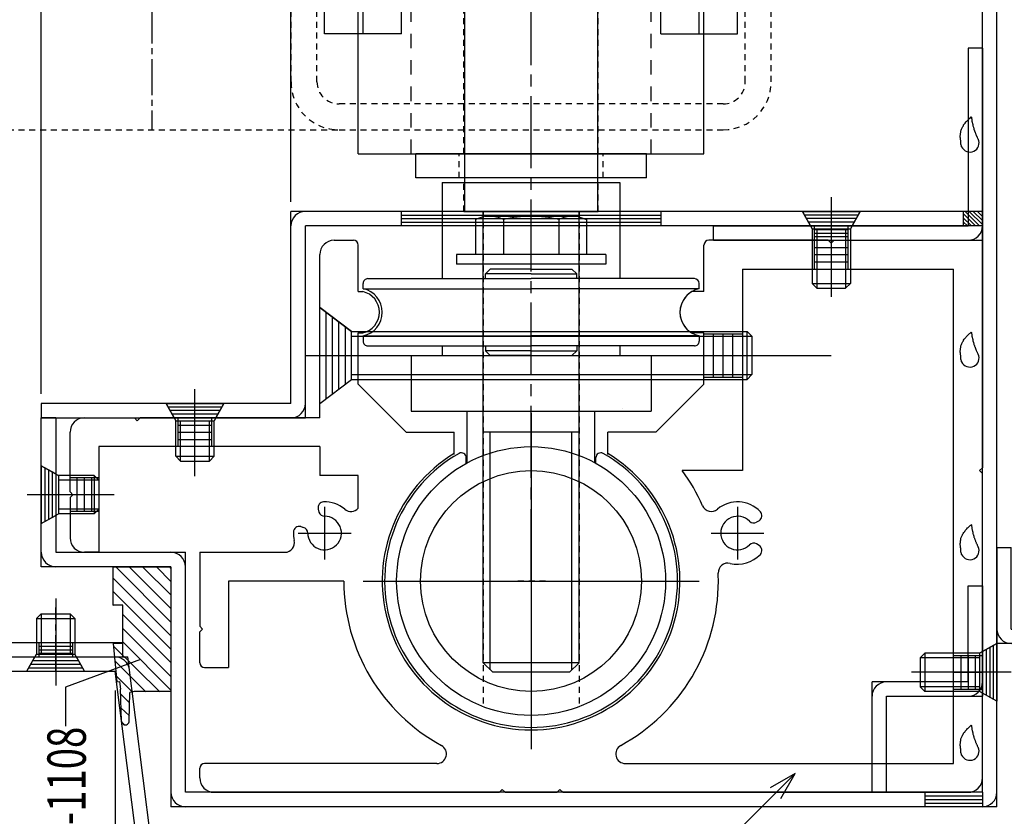
# Model space of a CAD drawing. Extents: x -210 to 210, y -148 to 148.
# Drawn here: x 28 to 130, y -68 to 15 of the extents above; entities that cross this region are included whole.
import ezdxf
from ezdxf.enums import TextEntityAlignment as Align

# ---------------------------------------------------------------- set-up
doc = ezdxf.new("R2010")
doc.units = 0
doc.header["$LTSCALE"] = 10
doc.header["$PDMODE"] = 32
doc.header["$PDSIZE"] = 1.5
for name, pattern in [('DASHDOT', [0.5375, 0.375, -0.05, 0.0625, -0.05]), ('DASHDOTX2', [1.075, 0.75, -0.1, 0.125, -0.1]), ('DOT', [0.1125, 0.0625, -0.05]), ('DOTX2', [0.275, 0.15, -0.125])]:
    doc.linetypes.add(name, pattern=pattern)
for name, color, linetype in [('St', 127, 'CONTINUOUS'), ('ガラス', 48, 'CONTINUOUS'), ('ゴム等', 63, 'CONTINUOUS'), ('ボルト／ビス', 64, 'CONTINUOUS'), ('別途部材', 96, 'CONTINUOUS'), ('型材断面', 47, 'CONTINUOUS'), ('寸法', 80, 'CONTINUOUS'), ('文字', 79, 'CONTINUOUS'), ('補助線', 16, 'DOT'), ('通り芯', 15, 'CONTINUOUS')]:
    doc.layers.add(name, color=color, linetype=linetype)
doc.styles.add('TextStyle03', font='MONOTXT', dxfattribs={"height": 1, "bigfont": 'BIGFONT'})

# ---------------------------------------------------------------- blocks, each defined once
blk = doc.blocks.new('*GRP_0001')
at = {"layer": '補助線', "color": 0, "linetype": 'BYBLOCK'}
for p, q in [((80.865762, -26.25543), (80.865762, -61.25543)), ((63.365762, -43.75543), (98.365762, -43.75543))]:
    blk.add_line(p, q, dxfattribs=at)
blk = doc.blocks.new('*GRP_0003')
at = {"layer": '型材断面', "color": 47, "linetype": 'CONTINUOUS'}
for p, q in [((129.365738, -40.2554), (130.865738, -40.2554)), ((129.365738, -40.2554), (129.365738, -50.2554)), ((130.865738, -48.7554), (130.865738, -40.2554)), ((130.865738, -48.7554), (144.365738, -48.7554)), ((144.365738, -50.2554), (144.365738, -48.7554)), ((144.365738, -50.2554), (129.365738, -50.2554))]:
    blk.add_line(p, q, dxfattribs=at)
blk.add_arc((130.865737, -48.755395), 1.5, 180, 270, dxfattribs=at)
blk = doc.blocks.new('*GRP_0004')
at = {"layer": '型材断面', "color": 47, "linetype": 'CONTINUOUS'}
for p, q in [((127.865738, 11.744575), (126.365738, 11.744575)), ((126.365738, 11.744575), (126.365738, -6.755425)), ((127.865738, 11.744575), (127.865738, -8.255425)), ((112.115738, -5.13443), (112.115738, -10.12517)), ((99.865738, -8.255425), (99.865738, -6.755425)), ((99.865738, -6.755425), (126.365738, -6.755425)), ((110.365738, -8.255425), (110.365738, -6.755425)), ((110.365738, -7.130425), (113.865738, -7.130425)), ((113.865738, -8.255425), (113.865738, -6.755425)), ((110.365738, -7.505425), (113.865738, -7.505425)), ((110.365738, -7.880425), (113.865738, -7.880425)), ((99.865738, -8.255425), (127.865738, -8.255425))]:
    blk.add_line(p, q, dxfattribs=at)
blk.add_arc((126.365736, -6.755422), 1.5, 270, 360, dxfattribs=at)
blk = doc.blocks.new('*GRP_0005')
at = {"layer": '通り芯', "color": 47, "linetype": 'CONTINUOUS'}
for p, q in [((126.365738, -54.2554), (126.365738, -44.2554)), ((126.365738, -44.2554), (127.865738, -44.2554)), ((127.865738, -44.2554), (127.865738, -55.7554)), ((116.365738, -65.7554), (116.365738, -54.2554)), ((126.365738, -54.2554), (116.365738, -54.2554)), ((117.865738, -65.7554), (117.865738, -55.7554)), ((117.865738, -55.7554), (127.865738, -55.7554)), ((116.365738, -65.7554), (117.865738, -65.7554))]:
    blk.add_line(p, q, dxfattribs=at)
for centre, start, end in [((117.865736, -55.755397), 90, 180), ((126.365736, -54.255397), 270, 360)]:
    blk.add_arc(centre, 1.5, start, end, dxfattribs=at)
blk = doc.blocks.new('*GRP_0006')
at = {"layer": 'ゴム等', "color": 63, "linetype": 'CONTINUOUS'}
for p, q in [((110.365742, -11.255425), (110.365742, -8.255425)), ((110.365742, -9.005425), (113.865742, -9.005425)), ((113.865742, -11.255425), (113.865742, -8.255425)), ((110.365742, -9.755425), (113.865742, -9.755425)), ((110.365742, -10.505425), (113.865742, -10.505425)), ((62.865762, -23.255445), (67.865762, -28.255445)), ((90.365762, -25.759835), (90.365762, -25.759835)), ((44.115027, -29.755445), (44.115027, -26.755445)), ((44.115027, -27.505445), (47.615027, -27.505445)), ((47.615027, -29.755445), (47.615027, -26.755445)), ((44.115027, -28.255445), (47.615027, -28.255445)), ((67.865762, -28.255445), (69.865762, -28.255445)), ((44.115027, -29.005445), (47.615027, -29.005445)), ((35.864313, -33.005445), (32.864313, -33.005445)), ((33.614313, -36.505445), (33.614313, -33.005445)), ((34.364313, -36.505445), (34.364313, -33.005445)), ((35.114313, -36.505445), (35.114313, -33.005445)), ((35.864313, -36.505445), (32.864313, -36.505445)), ((124.865738, -51.5054), (127.865738, -51.5054)), ((125.615738, -51.5054), (125.615738, -55.0054)), ((126.365738, -51.5054), (126.365738, -55.0054)), ((127.115738, -51.5054), (127.115738, -55.0054)), ((124.865738, -55.0054), (127.865738, -55.0054))]:
    blk.add_line(p, q, dxfattribs=at)
blk.add_arc((98.865765, -15.755426), 2.5, 120.706651, 239.29391, dxfattribs=at)
at = {"layer": '型材断面', "color": 63, "linetype": 'CONTINUOUS'}
for p, q in [((60.365757, -8.255425), (62.365762, -8.255425)), ((62.865762, -13.60595), (62.865762, -8.755425)), ((98.865762, -13.60595), (98.865762, -8.755425)), ((111.815748, -8.255425), (99.365762, -8.255425)), ((112.115748, -8.555425), (111.815748, -8.255425)), ((112.115748, -8.555425), (112.415747, -8.255425)), ((112.415747, -8.255425), (127.865738, -8.255425)), ((127.865738, -8.255425), (127.865738, -31.95544)), ((58.865757, -26.755445), (58.865757, -9.755425)), ((102.865757, -11.255425), (124.865738, -11.255425)), ((102.865768, -11.255425), (102.865768, -32.25544)), ((124.865738, -62.75539), (124.865738, -11.255425)), ((62.865762, -13.60595), (63.334488, -13.60595)), ((98.865762, -13.60595), (97.589157, -13.60595)), ((62.865762, -17.904935), (63.334457, -17.904935)), ((62.865762, -23.255445), (62.865762, -17.904935)), ((98.865762, -17.904925), (97.589178, -17.904925)), ((98.865762, -23.255445), (98.865762, -17.904925)), ((93.865762, -28.255445), (98.865762, -23.255445)), ((34.364313, -26.755445), (39.564313, -26.755445)), ((39.864313, -27.055445), (39.564313, -26.755445)), ((39.864313, -27.055445), (40.164313, -26.755445)), ((58.865757, -26.755445), (40.164313, -26.755445)), ((32.864313, -34.45544), (32.864313, -28.255445)), ((67.865762, -28.255445), (72.865757, -28.255445)), ((72.865757, -30.579515), (72.865757, -28.255445)), ((93.865762, -28.255445), (88.865757, -28.255445)), ((88.865757, -30.579515), (88.865757, -28.255445)), ((58.865757, -29.755445), (35.864313, -29.755445)), ((35.864313, -29.755445), (35.864313, -40.75544)), ((58.865757, -29.755445), (58.865757, -32.755445)), ((62.865762, -32.755445), (58.865757, -32.755445)), ((62.865762, -36.14594), (62.865762, -32.755445)), ((102.865768, -32.25544), (96.613788, -32.25544)), ((127.565738, -32.25544), (127.865738, -31.95544)), ((127.565738, -32.25544), (127.865738, -32.55544)), ((127.865738, -64.2554), (127.865738, -32.55544)), ((33.164313, -34.75544), (32.864313, -34.45544)), ((33.164313, -34.75544), (32.864313, -35.05544)), ((32.864313, -35.05544), (32.864313, -39.25544)), ((58.697697, -36.26221), (58.777693, -36.56075)), ((59.365757, -36.005435), (59.365757, -41.50544)), ((102.365762, -36.005435), (102.365762, -41.50544)), ((104.601123, -37.464845), (104.333462, -37.619375)), ((56.615757, -38.755435), (62.115753, -38.755435)), ((56.872528, -38.08738), (57.171062, -38.167375)), ((99.615762, -38.755435), (105.115768, -38.755435)), ((104.601132, -40.04602), (104.333473, -39.89149)), ((35.864313, -40.75544), (34.364313, -40.75544)), ((46.365753, -40.75544), (55.235082, -40.75544)), ((46.365753, -40.75544), (46.365753, -48.4554)), ((61.365762, -43.75544), (49.365753, -43.75544)), ((49.365753, -43.75544), (49.365753, -52.7554)), ((46.665753, -48.7554), (46.365753, -48.4554)), ((46.665753, -48.7554), (46.365753, -49.0554)), ((46.365753, -52.2554), (46.365753, -49.0554)), ((46.865753, -52.7554), (49.365753, -52.7554)), ((46.365753, -64.2554), (46.365753, -63.2554)), ((71.054992, -62.7554), (46.865753, -62.7554)), ((90.676533, -62.7554), (124.865738, -62.7554)), ((77.865762, -65.4554), (77.565762, -65.7554)), ((77.865762, -65.4554), (78.165762, -65.7554)), ((83.865762, -65.4554), (83.565762, -65.7554)), ((83.865762, -65.4554), (84.165762, -65.7554)), ((47.865753, -65.7554), (77.565762, -65.7554)), ((78.165762, -65.7554), (83.565762, -65.7554)), ((84.165762, -65.7554), (126.365738, -65.7554))]:
    blk.add_line(p, q, dxfattribs=at)
for centre, radius, start, end in [((60.365755, -9.755425), 1.5, 90, 180), ((62.365762, -8.755421), 0.5, 0, 90), ((99.365762, -8.755421), 0.5, 90, 180), ((62.865757, -15.755429), 2.2, 282.301255, 437.698745), ((34.364315, -28.255438), 1.5, 90, 180), ((80.86576, -43.755425), 15.5, 121.072958, 418.927056), ((80.865762, -43.755425), 19.500003, 23.740612, 36.138764), ((59.277252, -36.10691), 0.6, 91.913936, 195.000027), ((59.365758, -38.755431), 3.25, 49.948648, 91.913936), ((102.365764, -38.755433), 3.25, 43.086157, 130.051309), ((59.357244, -36.405447), 0.6, 195.000108, 270.207564), ((62.100522, -35.502192), 1, 229.948648, 319.928457), ((99.631002, -35.502191), 1, 203.740612, 310.051309), ((104.301131, -36.945225), 0.6, 299.999988, 403.086157), ((59.365758, -38.755431), 1.75, 179.792532, 450.207564), ((102.365764, -38.755433), 1.75, 44.792532, 315.207564), ((104.033471, -37.09976), 0.6, 224.792532, 300.00005), ((59.365758, -38.755431), 3.25, 178.086157, 193.609035), ((56.717236, -38.66693), 0.6, 74.999988, 178.086157), ((57.015773, -38.746922), 0.6, -0.207468, 75.00005), ((34.364316, -39.255437), 1.5, 180, 270), ((55.235081, -39.755437), 1, -90, 13.609035), ((104.033474, -40.411103), 0.6, 60.000108, 135.207564), ((102.365764, -38.755433), 3.25, 256.132437, 316.913936), ((104.301134, -40.565637), 0.6, -43.086064, 60.000027), ((101.347131, -42.881555), 1, 76.132437, 182.443134), ((80.865762, -43.755425), 19.500003, 0.000003, 2.443134), ((80.865762, -43.755425), 19.500003, 179.999997, 241.407684), ((80.865762, -43.755425), 19.500003, 298.592316, 360.000003), ((46.865755, -52.255393), 0.5, 180, 270), ((71.054992, -61.755394), 1, -90, 61.407684), ((90.676533, -61.755394), 1, 118.592316, 270), ((46.865755, -63.255393), 0.5, 90, 180), ((47.865757, -64.255393), 1.5, 180, 270), ((126.365737, -64.255393), 1.5, 270, 360)]:
    blk.add_arc(centre, radius, start, end, dxfattribs=at)
blk = doc.blocks.new('*GRP_0007')
at = {"layer": '型材断面', "color": 47, "linetype": 'CONTINUOUS'}
for p, q in [((25.365753, -6.755425), (-41.634253, -6.755425)), ((-41.634253, -8.255425), (-41.634253, -6.755425)), ((25.365753, -6.755425), (25.365753, -50.15543)), ((23.865753, -8.255425), (-41.634253, -8.255425)), ((23.865753, -8.255425), (23.865753, -51.65543)), ((25.365753, -50.15543), (38.365753, -50.15543)), ((38.365753, -51.65543), (38.365753, -50.15543)), ((23.865753, -51.65543), (38.365753, -51.65543))]:
    blk.add_line(p, q, dxfattribs=at)
for centre, start, end in [((23.865754, -8.255421), 0, 90), ((25.365754, -50.155423), 180, 270)]:
    blk.add_arc(centre, 1.5, start, end, dxfattribs=at)
blk = doc.blocks.new('*GRP_0009')
at = {"layer": '型材断面', "color": 47, "linetype": 'CONTINUOUS'}
for p, q in [((129.365738, -67.2554), (129.365738, 49.24457)), ((127.865738, -65.7554), (127.865738, 47.74457)), ((29.864313, -42.255395), (29.864313, -26.755445)), ((31.364313, -26.755445), (31.364313, -40.755395)), ((31.364313, -32.588775), (29.864307, -31.755445)), ((30.239313, -31.96378), (30.239313, -37.54711)), ((30.614313, -32.17211), (30.614313, -37.338775)), ((30.989313, -32.380445), (30.989313, -37.130445)), ((29.864307, -37.755445), (31.364313, -36.92211)), ((31.364313, -40.755395), (44.865753, -40.755395)), ((44.865753, -65.7554), (44.865753, -40.755395)), ((43.365753, -42.255395), (29.864313, -42.255395)), ((43.365753, -42.255395), (43.365753, -67.2554)), ((127.865738, -51.088735), (129.365738, -50.2554)), ((128.240738, -50.8804), (128.240738, -55.6304)), ((128.615738, -50.672065), (128.615738, -55.838735)), ((128.990738, -50.463735), (128.990738, -56.047065)), ((129.365738, -56.2554), (127.865738, -55.42207)), ((127.865738, -65.7554), (44.865753, -65.7554)), ((129.365738, -67.2554), (43.365753, -67.2554))]:
    blk.add_line(p, q, dxfattribs=at)
at = {"layer": '型材断面', "linetype": 'CONTINUOUS'}
for p, q in [((29.864313, -26.755445), (31.364313, -26.755445)), ((121.865738, -65.7554), (121.865738, -67.2554)), ((121.865738, -66.1304), (127.865738, -66.1304)), ((121.865738, -66.5054), (127.865738, -66.5054)), ((127.865738, -65.7554), (127.865738, -67.2554)), ((121.865738, -66.8804), (127.865738, -66.8804))]:
    blk.add_line(p, q, dxfattribs=at)
at = {"layer": '型材断面', "color": 47, "linetype": 'CONTINUOUS'}
for centre, start, end in [((31.364317, -40.75539), 180, 270), ((43.365757, -42.25539), 0, 90), ((44.865757, -65.755395), 180, 270), ((127.865742, -65.755395), 270, 360)]:
    blk.add_arc(centre, 1.5, start, end, dxfattribs=at)
blk = doc.blocks.new('*GRP_0010')
at = {"layer": '型材断面', "linetype": 'CONTINUOUS'}
for p, q in [((-68.12923, -48.255422), (-68.12923, -8.255422)), ((-68.12923, -8.255422), (-41.634253, -8.255422)), ((-41.634253, -51.6554), (-41.634253, -8.255422)), ((-66.62923, -48.255422), (-66.62923, -9.755422)), ((-66.62923, -9.755422), (-43.134253, -9.755422)), ((-43.134253, -9.755422), (-43.134253, -53.1554)), ((-68.12923, -48.255422), (-66.62923, -48.255422)), ((-29.634238, -51.6554), (-41.634253, -51.6554)), ((-29.634238, -53.1554), (-43.134253, -53.1554)), ((-29.634238, -53.1554), (-29.634238, -67.2554)), ((-28.134238, -53.1554), (-28.134238, -65.7554))]:
    blk.add_line(p, q, dxfattribs=at)
at = {"layer": '型材断面', "color": 47, "linetype": 'CONTINUOUS'}
for p, q in [((23.865753, -51.65543), (38.867193, -51.65543)), ((23.865753, -65.7554), (23.865753, -51.65543)), ((41.867193, -75.155425), (38.867193, -51.65543)), ((25.365753, -53.15543), (37.546502, -53.15543)), ((25.365753, -53.15543), (25.365753, -67.2554)), ((40.546502, -76.655425), (37.546502, -53.15543)), ((23.865753, -65.7554), (-28.134238, -65.7554)), ((25.365753, -67.2554), (-29.634238, -67.2554)), ((41.867193, -75.155425), (50.546508, -75.155425)), ((50.546508, -75.155425), (50.546508, -76.655425)), ((50.546508, -76.655425), (40.546502, -76.655425))]:
    blk.add_line(p, q, dxfattribs=at)
at = {"layer": '型材断面', "linetype": 'CONTINUOUS'}
for centre, start, end in [((-66.629229, -9.755421), 90, 180), ((-43.134253, -9.755422), 0, 90), ((-41.634253, -51.655399), 180, 270), ((-29.634238, -53.155399), 0, 90), ((-28.134238, -65.755399), 180, 270)]:
    blk.add_arc(centre, 1.5, start, end, dxfattribs=at)
at = {"layer": '型材断面', "color": 47, "linetype": 'CONTINUOUS'}
for centre, start, end in [((25.365754, -53.155424), 90, 180), ((37.546504, -53.155426), 7.275006, 90), ((23.865754, -65.755394), 270, 360), ((41.867188, -75.155421), 187.275006, 270)]:
    blk.add_arc(centre, 1.5, start, end, dxfattribs=at)
blk = doc.blocks.new('*GRP_0071')
at = {"layer": 'ガラス', "linetype": 'CONTINUOUS'}
for points in [[(125.675, -61.875), (125.675, -61.8), (125.65, -61.7), (125.625, -61.6), (125.625, -61.525), (125.6, -61.425), (125.6, -61.325), (125.6, -61.25), (125.575, -61.15), (125.575, -61.05), (125.575, -60.975), (125.55, -60.875), (125.55, -60.8), (125.55, -60.7), (125.575, -60.625), (125.575, -60.525), (125.575, -60.45), (125.6, -60.375), (125.6, -60.275), (125.625, -60.2), (125.65, -60.125), (125.675, -60.05), (125.7, -59.975), (125.75, -59.9), (125.775, -59.825), (125.825, -59.75), (125.875, -59.675), (125.9, -59.6), (125.95, -59.525), (126.025, -59.475), (126.075, -59.4), (126.125, -59.325), (126.175, -59.275), (126.25, -59.2), (126.3, -59.125), (126.375, -59.075), (126.45, -59), (126.5, -58.925), (126.575, -58.875), (126.65, -58.8), (126.7, -58.75)], [(126.7, -58.75), (126.725, -58.8), (126.725, -58.875), (126.725, -58.925), (126.75, -59), (126.75, -59.05), (126.775, -59.1), (126.775, -59.175), (126.775, -59.225), (126.8, -59.3), (126.8, -59.35), (126.825, -59.4), (126.825, -59.475), (126.85, -59.525), (126.85, -59.6), (126.875, -59.65), (126.875, -59.7), (126.9, -59.775), (126.925, -59.825), (126.925, -59.9), (126.95, -59.95), (126.975, -60), (126.975, -60.075), (127, -60.125), (127.025, -60.175), (127.05, -60.225), (127.075, -60.3), (127.1, -60.35), (127.1, -60.4), (127.125, -60.475), (127.15, -60.525), (127.175, -60.575), (127.2, -60.625), (127.225, -60.7), (127.25, -60.75), (127.275, -60.8), (127.3, -60.85), (127.325, -60.925), (127.35, -60.975), (127.4, -61.025), (127.425, -61.075)]]:
    blk.add_lwpolyline(points, dxfattribs=at)
blk.add_arc((126.56, -61.47), 0.955, 204.89675, 384.89675, dxfattribs=at)
blk = doc.blocks.new('*GRP_0072')
at = {"layer": 'ガラス', "linetype": 'CONTINUOUS'}
for points in [[(125.675, -41), (125.675, -40.9), (125.65, -40.8), (125.625, -40.7), (125.625, -40.625), (125.6, -40.525), (125.6, -40.425), (125.6, -40.35), (125.575, -40.25), (125.575, -40.175), (125.575, -40.075), (125.55, -40), (125.55, -39.9), (125.55, -39.825), (125.575, -39.725), (125.575, -39.65), (125.575, -39.55), (125.6, -39.475), (125.6, -39.4), (125.625, -39.3), (125.65, -39.225), (125.675, -39.15), (125.7, -39.075), (125.75, -39), (125.775, -38.925), (125.825, -38.85), (125.875, -38.775), (125.9, -38.7), (125.95, -38.65), (126.025, -38.575), (126.075, -38.5), (126.125, -38.425), (126.175, -38.375), (126.25, -38.3), (126.3, -38.225), (126.375, -38.175), (126.45, -38.1), (126.5, -38.05), (126.575, -37.975), (126.65, -37.925), (126.7, -37.85)], [(126.7, -37.85), (126.725, -37.9), (126.725, -37.975), (126.725, -38.025), (126.75, -38.1), (126.75, -38.15), (126.775, -38.225), (126.775, -38.275), (126.775, -38.325), (126.8, -38.4), (126.8, -38.45), (126.825, -38.525), (126.825, -38.575), (126.85, -38.625), (126.85, -38.7), (126.875, -38.75), (126.875, -38.825), (126.9, -38.875), (126.925, -38.925), (126.925, -39), (126.95, -39.05), (126.975, -39.1), (126.975, -39.175), (127, -39.225), (127.025, -39.275), (127.05, -39.35), (127.075, -39.4), (127.1, -39.45), (127.1, -39.5), (127.125, -39.575), (127.15, -39.625), (127.175, -39.675), (127.2, -39.75), (127.225, -39.8), (127.25, -39.85), (127.275, -39.9), (127.3, -39.95), (127.325, -40.025), (127.35, -40.075), (127.4, -40.125), (127.425, -40.175)]]:
    blk.add_lwpolyline(points, dxfattribs=at)
blk.add_arc((126.56, -40.574), 0.955, 204.89675, 384.89675, dxfattribs=at)
blk = doc.blocks.new('*GRP_0073')
at = {"layer": 'ガラス', "linetype": 'CONTINUOUS'}
for points in [[(125.675, -20.925), (125.675, -20.825), (125.65, -20.75), (125.625, -20.65), (125.625, -20.55), (125.6, -20.475), (125.6, -20.375), (125.6, -20.275), (125.575, -20.2), (125.575, -20.1), (125.575, -20.025), (125.55, -19.925), (125.55, -19.85), (125.55, -19.75), (125.575, -19.675), (125.575, -19.575), (125.575, -19.5), (125.6, -19.425), (125.6, -19.325), (125.625, -19.25), (125.65, -19.175), (125.675, -19.1), (125.7, -19.025), (125.75, -18.95), (125.775, -18.875), (125.825, -18.8), (125.875, -18.725), (125.9, -18.65), (125.95, -18.575), (126.025, -18.5), (126.075, -18.45), (126.125, -18.375), (126.175, -18.3), (126.25, -18.25), (126.3, -18.175), (126.375, -18.1), (126.45, -18.05), (126.5, -17.975), (126.575, -17.925), (126.65, -17.85), (126.7, -17.8)], [(126.7, -17.8), (126.725, -17.85), (126.725, -17.9), (126.725, -17.975), (126.75, -18.025), (126.75, -18.1), (126.775, -18.15), (126.775, -18.225), (126.775, -18.275), (126.8, -18.325), (126.8, -18.4), (126.825, -18.45), (126.825, -18.525), (126.85, -18.575), (126.85, -18.625), (126.875, -18.7), (126.875, -18.75), (126.9, -18.825), (126.925, -18.875), (126.925, -18.925), (126.95, -19), (126.975, -19.05), (126.975, -19.1), (127, -19.175), (127.025, -19.225), (127.05, -19.275), (127.075, -19.35), (127.1, -19.4), (127.1, -19.45), (127.125, -19.5), (127.15, -19.575), (127.175, -19.625), (127.2, -19.675), (127.225, -19.725), (127.25, -19.8), (127.275, -19.85), (127.3, -19.9), (127.325, -19.95), (127.35, -20.025), (127.4, -20.075), (127.425, -20.125)]]:
    blk.add_lwpolyline(points, dxfattribs=at)
blk.add_arc((126.56, -20.514), 0.955, 204.89675, 384.89675, dxfattribs=at)
blk = doc.blocks.new('*GRP_0074')
at = {"layer": 'ガラス', "linetype": 'CONTINUOUS'}
for points in [[(125.675, 1.475), (125.675, 1.575), (125.65, 1.65), (125.625, 1.75), (125.625, 1.85), (125.6, 1.925), (125.6, 2.025), (125.6, 2.125), (125.575, 2.2), (125.575, 2.3), (125.575, 2.375), (125.55, 2.475), (125.55, 2.55), (125.55, 2.65), (125.575, 2.725), (125.575, 2.825), (125.575, 2.9), (125.6, 2.975), (125.6, 3.075), (125.625, 3.15), (125.65, 3.225), (125.675, 3.3), (125.7, 3.375), (125.75, 3.45), (125.775, 3.525), (125.825, 3.6), (125.875, 3.675), (125.9, 3.75), (125.95, 3.825), (126.025, 3.9), (126.075, 3.95), (126.125, 4.025), (126.175, 4.1), (126.25, 4.15), (126.3, 4.225), (126.375, 4.3), (126.45, 4.35), (126.5, 4.425), (126.575, 4.475), (126.65, 4.55), (126.7, 4.6)], [(126.7, 4.6), (126.725, 4.55), (126.725, 4.5), (126.725, 4.425), (126.75, 4.375), (126.75, 4.3), (126.775, 4.25), (126.775, 4.175), (126.775, 4.125), (126.8, 4.075), (126.8, 4), (126.825, 3.95), (126.825, 3.875), (126.85, 3.825), (126.85, 3.775), (126.875, 3.7), (126.875, 3.65), (126.9, 3.575), (126.925, 3.525), (126.925, 3.475), (126.95, 3.4), (126.975, 3.35), (126.975, 3.3), (127, 3.225), (127.025, 3.175), (127.05, 3.125), (127.075, 3.05), (127.1, 3), (127.1, 2.95), (127.125, 2.9), (127.15, 2.825), (127.175, 2.775), (127.2, 2.725), (127.225, 2.675), (127.25, 2.6), (127.275, 2.55), (127.3, 2.5), (127.325, 2.45), (127.35, 2.375), (127.4, 2.325), (127.425, 2.275)]]:
    blk.add_lwpolyline(points, dxfattribs=at)
blk.add_arc((126.56, 1.886), 0.955, 204.89675, 384.89675, dxfattribs=at)
blk = doc.blocks.new('*HAT_0001')
at = {"layer": 'ゴム等'}
for p, q in [((43.35, -48.05), (37.65, -42.3)), ((43.35, -46.6), (39.05, -42.3)), ((43.35, -45.2), (40.45, -42.3)), ((43.35, -43.8), (41.9, -42.3)), ((43.35, -42.4), (43.3, -42.3)), ((43.35, -49.45), (37.35, -43.45)), ((43.35, -50.85), (37.35, -44.85)), ((37.4, -46.3), (37.35, -46.25)), ((43.35, -52.25), (38.35, -47.25)), ((43.35, -53.7), (38.35, -48.7)), ((43.35, -55.1), (38.35, -50.1)), ((42.2, -55.3), (37.4, -50.55)), ((40.75, -55.3), (37.55, -52.1)), ((39.4, -55.35), (37.7, -53.65)), ((39.05, -56.45), (38.1, -55.5)), ((39.05, -57.8), (38.15, -56.95)), ((38.6, -58.8), (38.2, -58.4))]:
    blk.add_line(p, q, dxfattribs=at)
blk = doc.blocks.new('*GRP_0013')
at = {"layer": 'ゴム等', "linetype": 'CONTINUOUS'}
for p, q in [((37.365753, -46.255395), (37.365753, -42.255395)), ((37.365753, -42.255395), (43.365753, -42.255395)), ((43.365753, -42.255395), (43.365753, -55.255395)), ((38.365753, -46.255395), (37.365753, -46.255395)), ((38.365753, -50.255395), (38.365753, -46.255395)), ((38.365753, -50.255395), (37.365753, -50.255395)), ((37.365753, -50.255395), (37.745027, -54.23737)), ((37.745027, -54.23737), (38.019982, -54.211185)), ((38.019982, -54.211185), (38.096552, -55.015095)), ((38.215738, -58.349075), (38.096552, -55.0151)), ((39.014478, -58.308955), (39.096448, -55.350645)), ((43.365753, -55.255395), (39.706302, -55.255395))]:
    blk.add_line(p, q, dxfattribs=at)
for centre, radius, start, end in [((39.706307, -57.255393), 2, 90, 107.753828), ((38.615616, -58.339018), 0.4, 181.441077, 364.310481)]:
    blk.add_arc(centre, radius, start, end, dxfattribs=at)
at = {"layer": 'ゴム等'}
blk.add_blockref('*HAT_0001', (0, 0), dxfattribs=at)
blk = doc.blocks.new('*GRP_0015')
at = {"layer": 'ボルト／ビス', "linetype": 'CONTINUOUS'}
for p, q in [((31.365753, -45.574955), (31.365753, -54.63896)), ((29.365753, -47.65543), (29.865753, -47.15543)), ((29.865753, -47.15543), (32.865753, -47.15543)), ((29.865753, -47.15543), (29.865753, -51.35543)), ((33.365753, -47.65543), (32.865753, -47.15543)), ((32.865753, -47.15543), (32.865753, -51.35543)), ((29.365753, -47.65543), (33.365753, -47.65543)), ((29.365753, -47.65543), (29.365753, -51.35543)), ((33.365753, -47.65543), (33.365753, -51.35543)), ((28.365753, -53.15543), (29.365753, -51.35543)), ((29.365753, -51.35543), (33.365753, -51.35543)), ((34.365753, -53.15543), (33.365753, -51.35543)), ((28.365753, -53.15543), (34.365753, -53.15543))]:
    blk.add_line(p, q, dxfattribs=at)
blk = doc.blocks.new('*GRP_0016')
at = {"layer": 'ボルト／ビス', "linetype": 'CONTINUOUS'}
for p, q in [((29.864313, -31.75544), (31.664313, -32.75544)), ((29.864313, -31.75544), (29.864313, -37.75544)), ((35.364313, -32.75544), (31.664313, -32.75544)), ((31.664313, -32.75544), (31.664313, -36.75544)), ((35.364313, -32.75544), (35.864313, -33.25544)), ((35.364313, -32.75544), (35.364313, -36.75544)), ((35.864313, -33.25544), (31.664313, -33.25544)), ((35.864313, -33.25544), (35.864313, -36.25544)), ((37.444787, -34.75544), (28.380782, -34.75544)), ((29.864313, -37.75544), (31.664313, -36.75544)), ((35.864313, -36.25544), (31.664313, -36.25544)), ((35.364313, -36.75544), (31.664313, -36.75544)), ((35.364313, -36.75544), (35.864313, -36.25544))]:
    blk.add_line(p, q, dxfattribs=at)
blk = doc.blocks.new('*GRP_0017')
at = {"layer": 'ボルト／ビス', "linetype": 'CONTINUOUS'}
for p, q in [((45.865027, -32.83592), (45.865027, -23.771915)), ((42.865027, -25.255445), (43.865027, -27.055445)), ((42.865027, -25.255445), (48.865027, -25.255445)), ((48.865027, -25.255445), (47.865027, -27.055445)), ((43.865027, -30.755445), (43.865027, -27.055445)), ((43.865027, -27.055445), (47.865027, -27.055445)), ((44.365027, -31.255445), (44.365027, -27.055445)), ((47.365027, -31.255445), (47.365027, -27.055445)), ((47.865027, -30.755445), (47.865027, -27.055445)), ((43.865027, -30.755445), (44.365027, -31.255445)), ((43.865027, -30.755445), (47.865027, -30.755445)), ((47.865027, -30.755445), (47.365027, -31.255445)), ((44.365027, -31.255445), (47.365027, -31.255445))]:
    blk.add_line(p, q, dxfattribs=at)
blk = doc.blocks.new('*GRP_0018')
at = {"layer": 'ボルト／ビス', "linetype": 'CONTINUOUS'}
for p, q in [((112.115738, -3.771893), (112.115738, -14.134453)), ((109.115738, -5.255425), (110.115738, -7.055425)), ((109.115738, -5.255425), (115.115738, -5.255425)), ((115.115738, -5.255425), (114.115738, -7.055425)), ((110.115738, -7.055425), (114.115738, -7.055425)), ((110.115738, -7.055425), (110.115738, -12.755425)), ((110.615738, -7.055425), (110.615738, -13.255425)), ((113.615738, -7.055425), (113.615738, -13.255425)), ((114.115738, -7.055425), (114.115738, -12.755425)), ((110.115738, -12.755425), (110.615738, -13.255425)), ((110.115738, -12.755425), (114.115738, -12.755425)), ((110.615738, -13.255425), (113.615738, -13.255425)), ((114.115738, -12.755425), (113.615738, -13.255425))]:
    blk.add_line(p, q, dxfattribs=at)
blk = doc.blocks.new('*GRP_0019')
at = {"layer": 'ボルト／ビス', "linetype": 'CONTINUOUS'}
for p, q in [((121.865738, -51.2554), (121.365738, -51.7554)), ((121.865738, -51.2554), (121.865738, -55.2554)), ((127.565738, -51.2554), (121.865738, -51.2554)), ((129.365738, -50.2554), (127.565738, -51.2554)), ((127.565738, -51.2554), (127.565738, -55.2554)), ((129.365738, -50.2554), (129.365738, -56.2554)), ((121.365738, -51.7554), (121.365738, -54.7554)), ((127.565738, -51.7554), (121.365738, -51.7554)), ((130.84927, -53.2554), (120.48671, -53.2554)), ((121.865738, -55.2554), (121.365738, -54.7554)), ((127.565738, -54.7554), (121.365738, -54.7554)), ((127.565738, -55.2554), (121.865738, -55.2554)), ((129.365738, -56.2554), (127.565738, -55.2554))]:
    blk.add_line(p, q, dxfattribs=at)
blk = doc.blocks.new('*DIM_0031')
at = {"layer": '寸法', "color": 0, "linetype": 'BYBLOCK'}
for p, q in [((37.545068, -55.15543), (37.545068, -110.566323)), ((25.364317, -69.2554), (25.364317, -110.566323)), ((37.545068, -110.566323), (25.364317, -110.566323))]:
    blk.add_line(p, q, dxfattribs=at)
at = {"layer": '寸法', "color": 0}
for p in [(25.364317, -110.566323), (37.545068, -110.566323)]:
    blk.add_point(p, dxfattribs=at)
at = {"layer": '寸法', "color": 0, "linetype": 'CONTINUOUS', "style": 'TextStyle03'}
blk.add_text('12.2', height=3.5, rotation=180, dxfattribs=at).set_placement((35.2875, -110.95), (27.6125, -110.95), align=Align.FIT)
blk = doc.blocks.new('*DIM_0045')
at = {"layer": '寸法', "color": 0, "linetype": 'BYBLOCK'}
blk.add_line((29.864313, -24.255445), (29.864313, 88.106465), dxfattribs=at)
blk = doc.blocks.new('*DIM_0046')
at = {"layer": '寸法', "color": 0, "linetype": 'BYBLOCK'}
blk.add_line((55.865757, -4.255425), (55.865757, 88.106465), dxfattribs=at)
blk = doc.blocks.new('*GRP_0050')
at = {"layer": '寸法', "color": 0, "linetype": 'BYBLOCK'}
blk.add_lwpolyline([(40.194415, -51.930265), (32.392182, -54.787255), (32.392182, -58.871187)], dxfattribs=at)
blk = doc.blocks.new('*GRP_0051')
at = {"layer": '寸法', "color": 0, "linetype": 'BYBLOCK'}
for points in [[(108.374243, -63.794405), (97.926488, -74.24216), (97.926488, -81.848125)], [(106.874243, -66.392483), (108.374243, -63.794405), (105.776165, -65.294405)]]:
    blk.add_lwpolyline(points, dxfattribs=at)
blk = doc.blocks.new('*DIM_0058')
at = {"layer": '寸法', "color": 0, "linetype": 'BYBLOCK'}
for p in [(144.365738, -51.2554), (129.365738, -120.466497)]:
    blk.add_line(p, (144.365738, -120.466497), dxfattribs=at)
at = {"layer": '寸法', "color": 0}
for p in [(129.365738, -120.466497), (144.365738, -120.466497)]:
    blk.add_point(p, dxfattribs=at)
at = {"layer": '寸法', "color": 0, "linetype": 'CONTINUOUS', "style": 'TextStyle03'}
blk.add_text('15', height=3, dxfattribs=at).set_placement((135.25625, -120.1), (138.44375, -120.1), align=Align.FIT)
blk = doc.blocks.new('*GRP_0052')
at = {"layer": 'ボルト／ビス', "linetype": 'CONTINUOUS'}
for p, q in [((58.865757, -25.255425), (58.865757, -15.255425)), ((62.165757, -17.755425), (58.865757, -15.255425)), ((62.165757, -22.755425), (62.165757, -17.755425)), ((62.165757, -17.755425), (103.365757, -17.755425)), ((62.165757, -18.255425), (103.865757, -18.255425)), ((103.365757, -17.755425), (103.865757, -18.255425)), ((103.365757, -22.755425), (103.365757, -17.755425)), ((103.865757, -18.255425), (103.865757, -22.255425)), ((57.361283, -20.255425), (112.115003, -20.255425)), ((62.165757, -22.255425), (103.865757, -22.255425)), ((103.365757, -22.755425), (103.865757, -22.255425)), ((58.865757, -25.255425), (62.165757, -22.755425)), ((62.165757, -22.755425), (103.365757, -22.755425))]:
    blk.add_line(p, q, dxfattribs=at)
blk = doc.blocks.new('*GRP_0077')
at = {"layer": '補助線', "color": 0, "linetype": 'BYBLOCK'}
for p, q in [((80.866863, -42.255445), (80.866863, -45.255445)), ((82.366863, -43.755445), (79.366863, -43.755445))]:
    blk.add_line(p, q, dxfattribs=at)
blk = doc.blocks.new('*GRP_0076')
at = {"layer": 'St', "linetype": 'DASHDOT'}
blk.add_line((41.366523, 48.244572), (41.366523, 3.244557), dxfattribs=at)
at = {"layer": 'St', "color": 127, "linetype": 'DASHDOTX2'}
blk.add_line((80.866863, -43.755445), (80.866863, 37.149095), dxfattribs=at)
at = {"layer": 'St', "color": 127, "linetype": 'DASHDOT'}
for p, q in [((63.366857, 13.244578), (63.366857, 33.244572)), ((98.36686, 13.244578), (98.36686, 33.244572))]:
    blk.add_line(p, q, dxfattribs=at)
at = {"layer": 'St', "color": 127, "linetype": 'DOT'}
for p, q in [((73.866827, 0.744575), (73.866827, 25.744595)), ((87.866852, 0.744575), (87.866852, 25.744595)), ((55.867052, 8.244537), (55.867052, 18.24455)), ((58.567037, 8.244552), (58.567037, 18.244565)), ((103.167078, 8.244552), (103.167078, 18.244565)), ((105.86707, 8.244537), (105.86707, 18.24455)), ((100.867075, 5.94455), (60.86704, 5.94455)), ((60.86707, 3.24455), (100.867052, 3.24455)), ((73.366863, -1.75543), (73.366863, 0.744575)), ((88.366863, -1.75543), (88.366863, 0.744575)), ((73.866865, -5.255433), (73.866865, -2.255433)), ((87.86686, -5.255433), (87.86686, -2.255433)), ((73.866865, -5.255433), (87.86686, -5.255433)), ((75.866875, -5.255433), (75.866875, -56.832138)), ((85.866857, -5.255433), (85.866857, -56.832138))]:
    blk.add_line(p, q, dxfattribs=at)
at = {"layer": 'St', "color": 127, "linetype": 'CONTINUOUS'}
for p, q in [((73.966833, -5.255433), (73.966833, 25.744572)), ((87.766848, 25.744572), (87.766848, -5.255433)), ((59.366868, 13.244578), (59.366868, 18.244572)), ((62.86687, 0.744575), (62.86687, 18.244572)), ((67.366848, 13.244578), (67.366848, 18.244572)), ((94.36687, 13.244578), (94.36687, 18.244572)), ((98.866863, 0.744575), (98.866863, 18.244572)), ((102.36685, 13.244578), (102.36685, 18.244572)), ((67.366848, 13.244578), (59.366868, 13.244578)), ((94.36687, 13.244578), (102.36685, 13.244578)), ((62.86687, 0.744575), (98.866863, 0.744575)), ((68.866863, -1.75543), (68.866863, 0.744575)), ((92.86687, 0.744575), (68.866863, 0.744575)), ((92.86687, -1.75543), (92.86687, 0.744575)), ((92.86687, -1.75543), (68.866863, -1.75543)), ((71.616872, -2.255433), (90.11686, -2.255433)), ((71.616872, -2.255433), (71.616872, -12.257672)), ((90.11686, -2.255433), (90.11686, -12.257672)), ((73.966833, -5.255433), (87.766848, -5.255433)), ((76.055597, -5.7577), (75.0934, -6.107928)), ((75.0934, -6.107928), (75.0934, -9.75769)), ((75.866845, -52.255405), (75.866845, -5.255433)), ((76.055597, -5.7577), (85.678135, -5.7577)), ((77.980135, -6.107928), (77.980135, -9.75769)), ((83.753598, -6.107928), (83.753598, -9.75769)), ((85.678135, -5.7577), (86.640332, -6.107928)), ((85.866857, -52.255405), (85.866857, -5.255433)), ((86.640332, -6.107928), (86.640332, -9.75769)), ((88.640282, -9.75769), (73.093292, -9.75769)), ((73.093292, -9.75769), (73.093292, -10.75774)), ((86.640332, -9.75769), (75.0934, -9.75769)), ((88.640282, -9.75769), (88.640282, -10.75774)), ((88.640282, -10.75774), (73.093292, -10.75774)), ((76.11691, -11.757715), (76.616792, -11.25769)), ((80.866863, -11.25769), (76.616792, -11.25769)), ((80.866863, -11.25769), (85.11694, -11.25769)), ((85.616822, -11.757715), (85.11694, -11.25769)), ((63.86686, -12.257672), (80.866863, -12.257672)), ((80.866863, -11.757715), (76.11691, -11.757715)), ((76.11691, -12.257672), (76.11691, -11.757715)), ((80.866863, -11.757715), (85.616822, -11.757715)), ((97.866872, -12.257672), (80.866863, -12.257672)), ((85.616822, -12.257672), (85.616822, -11.757715)), ((63.366835, -13.308198), (63.366835, -12.757697)), ((63.366835, -13.308198), (80.866863, -13.308198)), ((98.366748, -13.308198), (80.866863, -13.308198)), ((98.366748, -13.308198), (98.366748, -12.757697)), ((63.366835, -18.207212), (80.866863, -18.207212)), ((63.366835, -18.207212), (63.366835, -18.75772)), ((98.366748, -18.207212), (80.866863, -18.207212)), ((98.366748, -18.207212), (98.366748, -18.75772)), ((63.86686, -19.257745), (80.866863, -19.257745)), ((71.616872, -19.257745), (71.616872, -20.255447)), ((76.11691, -19.257745), (76.11691, -19.757695)), ((97.866872, -19.257745), (80.866863, -19.257745)), ((85.616822, -19.257745), (85.616822, -19.757695)), ((90.11686, -19.257745), (90.11686, -20.255447)), ((68.366845, -20.255447), (68.366845, -26.055437)), ((68.366845, -20.255447), (93.366857, -20.255447)), ((80.866863, -19.757695), (76.11691, -19.757695)), ((76.11691, -19.757695), (76.616792, -20.257645)), ((80.866863, -20.257645), (76.616792, -20.257645)), ((80.866863, -19.757695), (85.616822, -19.757695)), ((80.866863, -20.257645), (85.11694, -20.257645)), ((85.616822, -19.757695), (85.11694, -20.257645)), ((93.366857, -20.255447), (93.366857, -26.055437)), ((68.366845, -26.055437), (93.366857, -26.055437)), ((74.216868, -31.435645), (74.216868, -26.055437)), ((87.516857, -31.435645), (87.516857, -26.055437)), ((85.866872, -28.25542), (75.86686, -28.25542)), ((76.616837, -53.00539), (76.616837, -28.25542)), ((85.116865, -53.00539), (85.116865, -28.25542)), ((74.116878, -31.490155), (74.116878, -30.898398)), ((87.616878, -31.490155), (87.616878, -30.898398)), ((85.866857, -52.255405), (75.866845, -52.255405)), ((75.866845, -52.255405), (76.86685, -53.255433)), ((85.866857, -52.255405), (84.866852, -53.255433)), ((84.866852, -53.255433), (76.86685, -53.255433))]:
    blk.add_line(p, q, dxfattribs=at)
at = {"layer": 'St', "color": 127, "linetype": 'DOTX2'}
for p, q in [((68.36686, 0.744575), (68.36686, 18.244572)), ((93.366857, 0.744575), (93.366857, 18.244572))]:
    blk.add_line(p, q, dxfattribs=at)
at = {"layer": 'St', "linetype": 'DOT'}
blk.add_line((21.865975, 3.244557), (60.854823, 3.244557), dxfattribs=at)
at = {"layer": 'St', "color": 127, "linetype": 'CONTINUOUS'}
blk.add_circle((80.866863, -43.755445), 13.999995, dxfattribs=at)
at = {"layer": 'St', "linetype": 'DOT'}
for centre, radius, start, end in [((60.867054, 8.24455), 5, 180, 270), ((60.867039, 8.244565), 2.3, 180, 270), ((100.867071, 8.24455), 5, -90, 0), ((100.867079, 8.244565), 2.3, 270, 360)]:
    blk.add_arc(centre, radius, start, end, dxfattribs=at)
at = {"layer": 'St', "color": 127, "linetype": 'CONTINUOUS'}
for centre, radius, start, end in [((76.536616, -8.907048), 3.149353, 62.71606, 89.994507), ((80.866863, -17.829728), 12.072068, 76.159304, 103.829709), ((85.196961, -8.907048), 3.149353, 89.994522, 117.272969), ((63.866856, -12.757682), 0.5, 89.994507, 179.99588), ((97.866869, -12.757682), 0.5, 359.998627, 449.994507), ((62.866803, -15.757692), 2.5, 281.534401, 438.457374), ((98.866922, -15.757692), 2.5, 101.531655, 258.460121), ((63.866856, -18.757702), 0.5, 179.99588, 269.997253), ((97.866869, -18.757702), 0.5, 269.997253, 359.998627), ((80.866863, -43.743606), 15.249999, 119.435859, 420.558663), ((73.616876, -30.898386), 0.5, 359.998642, 479.435874), ((88.116874, -30.898386), 0.5, 60.558663, 179.99588)]:
    blk.add_arc(centre, radius, start, end, dxfattribs=at)
at = {"layer": '補助線', "linetype": 'DOT'}
blk.add_blockref('*GRP_0077', (0, 0), dxfattribs=at)

msp = doc.modelspace()

# ---------------------------------------------------------------- linework, layer by layer
at = {"layer": 'St', "color": 47, "linetype": 'CONTINUOUS'}
for p, q in [((125.865738, -5.255425), (125.865738, -6.755425)), ((127.138528, -6.755425), (125.865738, -5.482635)), ((126.714267, -6.755425), (125.865738, -5.906895)), ((127.562797, -6.755425), (126.062797, -5.255425)), ((127.865738, -6.634105), (126.487058, -5.255425)), ((127.865738, -6.209845), (126.911318, -5.255425)), ((127.865738, -5.785575), (127.335587, -5.255425)), ((127.865738, -5.361315), (127.759848, -5.255425)), ((126.289998, -6.755425), (125.865738, -6.331165))]:
    msp.add_line(p, q, dxfattribs=at)
at = {"layer": 'ボルト／ビス', "linetype": 'CONTINUOUS'}
msp.add_circle((80.865762, -43.75543), 11.5, dxfattribs=at)
at = {"layer": '型材断面', "color": 47, "linetype": 'CONTINUOUS'}
for p, q in [((55.865757, -25.255445), (55.865757, -5.255425)), ((127.865738, -5.255425), (55.865757, -5.255425)), ((67.365762, -5.630425), (94.365762, -5.630425)), ((67.365762, -6.005425), (94.365762, -6.005425)), ((109.949072, -6.755425), (109.115742, -5.25543)), ((114.907412, -5.630425), (109.324072, -5.630425)), ((114.699083, -6.005425), (109.532408, -6.005425)), ((114.282417, -6.755425), (115.115742, -5.25543)), ((127.865738, -5.255425), (127.865738, -6.755425)), ((57.365757, -26.755445), (57.365757, -6.755425)), ((127.865738, -6.755425), (57.365757, -6.755425)), ((67.365762, -6.380425), (94.365762, -6.380425)), ((114.490748, -6.380425), (109.740738, -6.380425)), ((55.865757, -25.255445), (29.864313, -25.255445)), ((29.864313, -25.255445), (29.864313, -26.755445)), ((43.698363, -26.755445), (42.865027, -25.255445)), ((48.656692, -25.630445), (43.073363, -25.630445)), ((48.031697, -26.755445), (48.865027, -25.255445)), ((48.448363, -26.005445), (43.281692, -26.005445)), ((48.240027, -26.380445), (43.490027, -26.380445)), ((31.364313, -26.755445), (29.864313, -26.755445)), ((29.864313, -26.755445), (57.365757, -26.755445)), ((29.615753, -50.15543), (29.615753, -51.65543)), ((33.115753, -50.15543), (33.115753, -51.65543)), ((29.615753, -50.53043), (33.115753, -50.53043)), ((29.615753, -50.90543), (33.115753, -50.90543)), ((28.365753, -53.15543), (29.199083, -51.65543)), ((28.990753, -52.03043), (33.740753, -52.03043)), ((29.615753, -51.28043), (33.115753, -51.28043)), ((34.365753, -53.15543), (33.532417, -51.65543)), ((28.574083, -52.78043), (34.157417, -52.78043)), ((28.782417, -52.40543), (33.949083, -52.40543))]:
    msp.add_line(p, q, dxfattribs=at)
at = {"layer": '型材断面', "linetype": 'CONTINUOUS'}
for p, q in [((67.365762, -6.755425), (67.365762, -5.255425)), ((94.365762, -5.255425), (94.365762, -6.755425))]:
    msp.add_line(p, q, dxfattribs=at)
at = {"layer": '型材断面', "color": 63, "linetype": 'CONTINUOUS'}
for p, q in [((58.865757, -15.255425), (62.165757, -17.755425)), ((59.525757, -24.755425), (59.525757, -15.755425)), ((60.185758, -24.255425), (60.185758, -16.255425)), ((60.845758, -23.755425), (60.845758, -16.755425)), ((61.505758, -17.255425), (61.505758, -23.255425)), ((62.165757, -22.755425), (62.165757, -17.755425)), ((98.865762, -18.005425), (102.865768, -18.005425)), ((99.865762, -22.505425), (99.865762, -18.005425)), ((100.865762, -22.505425), (100.865762, -18.005425)), ((101.865768, -22.505425), (101.865768, -18.005425)), ((58.865757, -20.255425), (62.865762, -20.255425)), ((98.865762, -22.505425), (102.865768, -22.505425)), ((58.865757, -25.255425), (62.165757, -22.755425)), ((45.865027, -29.755445), (45.865027, -26.755445)), ((37.152422, -34.75544), (31.364313, -34.75544)), ((124.865738, -53.2554), (127.865738, -53.2554))]:
    msp.add_line(p, q, dxfattribs=at)
at = {"layer": '型材断面', "color": 47, "linetype": 'DASHDOT'}
msp.add_line((31.365753, -53.15543), (31.365753, -46.5133), dxfattribs=at)
at = {"layer": '型材断面', "color": 47, "linetype": 'CONTINUOUS'}
for centre, start, end in [((57.365756, -6.755422), 90, 180), ((55.865762, -25.255438), 270, 360)]:
    msp.add_arc(centre, 1.5, start, end, dxfattribs=at)

# ---------------------------------------------------------------- block references
at = {"layer": 'St', "linetype": 'CONTINUOUS'}
msp.add_blockref('*GRP_0076', (0, 0), dxfattribs=at)
at = {"layer": 'ガラス', "linetype": 'CONTINUOUS'}
for name in ['*GRP_0074', '*GRP_0073', '*GRP_0072', '*GRP_0071']:
    msp.add_blockref(name, (0, 0), dxfattribs=at)
at = {"layer": 'ゴム等', "linetype": 'CONTINUOUS'}
msp.add_blockref('*GRP_0013', (0, 0), dxfattribs=at)
at = {"layer": 'ボルト／ビス', "linetype": 'CONTINUOUS'}
for name in ['*GRP_0018', '*GRP_0017', '*GRP_0016', '*GRP_0015', '*GRP_0019']:
    msp.add_blockref(name, (0, 0), dxfattribs=at)
at = {"layer": '別途部材', "linetype": 'CONTINUOUS'}
msp.add_blockref('*GRP_0052', (0, 0), dxfattribs=at)
at = {"layer": '型材断面', "linetype": 'CONTINUOUS'}
for name in ['*GRP_0009', '*GRP_0010']:
    msp.add_blockref(name, (0, 0), dxfattribs=at)
at = {"layer": '型材断面', "color": 47, "linetype": 'CONTINUOUS'}
for name in ['*GRP_0004', '*GRP_0007', '*GRP_0003', '*GRP_0005']:
    msp.add_blockref(name, (0, 0), dxfattribs=at)
at = {"layer": '型材断面', "color": 63, "linetype": 'CONTINUOUS'}
msp.add_blockref('*GRP_0006', (0, 0), dxfattribs=at)
at = {"layer": '寸法', "linetype": 'CONTINUOUS'}
for name in ['*DIM_0045', '*DIM_0046', '*DIM_0058', '*GRP_0050', '*DIM_0031', '*GRP_0051']:
    msp.add_blockref(name, (0, 0), dxfattribs=at)
at = {"layer": '補助線', "linetype": 'CONTINUOUS'}
msp.add_blockref('*GRP_0001', (0, 0), dxfattribs=at)

# ---------------------------------------------------------------- texts
at = {"layer": '文字', "linetype": 'CONTINUOUS', "style": 'TextStyle03'}
msp.add_text('TKR-1108', height=4, rotation=90, dxfattribs=at).set_placement((34.5, -76.675), (34.5, -58.925), align=Align.FIT)

doc.saveas('drawing.dxf')
